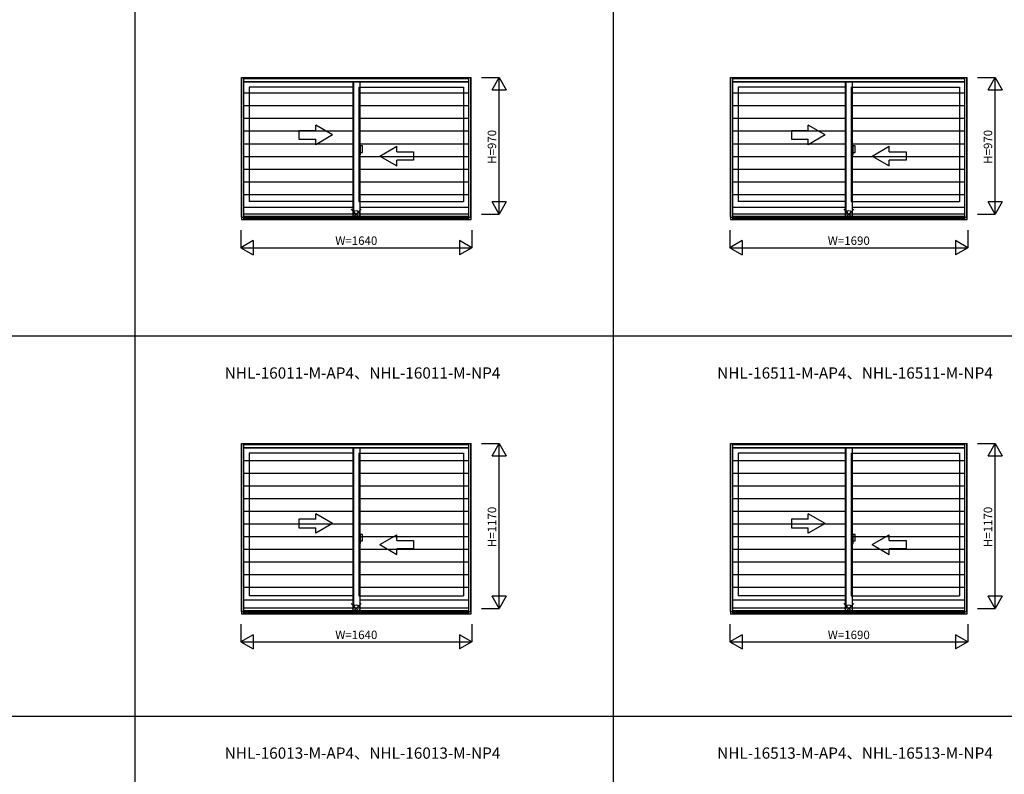
# Model space of a CAD drawing. Extents: x 0 to 27500, y 0 to 20000.
# Drawn here: x 15980 to 22977, y 5086 to 10446 of the extents above; entities that cross this region are included whole.
import ezdxf
from ezdxf.enums import TextEntityAlignment as Align

# ---------------------------------------------------------------- set-up
doc = ezdxf.new("R2010")
doc.units = 0
doc.layers.get('0').update_dxf_attribs({"linetype": 'CONTINUOUS'})
for name, color, linetype in [('YKK_A1', 4, 'CONTINUOUS'), ('YKK_A2', 3, 'CONTINUOUS'), ('YKK_F1', 7, 'CONTINUOUS'), ('YKK_IN', 1, 'CONTINUOUS'), ('YKK_N1', 2, 'CONTINUOUS')]:
    doc.layers.add(name, color=color, linetype=linetype)
doc.styles.add('EXTFONT', font='txt.shx', dxfattribs={"height": 60, "bigfont": 'EXTFONT'})
doc.styles.get("Standard").update_dxf_attribs({"font": 'txt', "bigfont": 'BIGFONT'})

msp = doc.modelspace()

# ---------------------------------------------------------------- linework, layer by layer
at = {"layer": 'YKK_A1'}
for p, q in [((17557, 9043.5), (17557, 10035)), ((17557, 10035), (19187, 10035)), ((17572, 9043.5), (17572, 10035)), ((19172, 9043.5), (19172, 10035)), ((19187, 9043.5), (19187, 10035)), ((21032, 9043.5), (21032, 10035)), ((21032, 10035), (22712, 10035)), ((21047, 9043.5), (21047, 10035)), ((22697, 9043.5), (22697, 10035)), ((22712, 9043.5), (22712, 10035)), ((17572, 10005), (19172, 10005)), ((18354.5, 9968), (17611, 9968)), ((17611, 9968), (17611, 9154)), ((18354.5, 9068.5), (18354.5, 10005)), ((18389.5, 9968), (18389.5, 9154)), ((18389.5, 9968), (19133, 9968)), ((19133, 9968), (19133, 9154)), ((21047, 10005), (22697, 10005)), ((21854.5, 9968), (21086, 9968)), ((21086, 9968), (21086, 9154)), ((21854.5, 9068.5), (21854.5, 10005)), ((21889.5, 9968), (21889.5, 9154)), ((21889.5, 9968), (22658, 9968)), ((22658, 9968), (22658, 9154)), ((18354.5, 9154), (17611, 9154)), ((18389.5, 9154), (19133, 9154)), ((21854.5, 9154), (21086, 9154)), ((21889.5, 9154), (22658, 9154)), ((17557, 9043.5), (19187, 9043.5)), ((17572, 9068.5), (19172, 9068.5)), ((17572, 9049.9), (19172, 9049.9)), ((21032, 9043.5), (22712, 9043.5)), ((21047, 9068.5), (22697, 9068.5)), ((21047, 9049.9), (22697, 9049.9)), ((17557, 6243.5), (17557, 7435)), ((17557, 7435), (19187, 7435)), ((17572, 6243.5), (17572, 7435)), ((19172, 6243.5), (19172, 7435)), ((19187, 6243.5), (19187, 7435)), ((21032, 6243.5), (21032, 7435)), ((21032, 7435), (22712, 7435)), ((21047, 6243.5), (21047, 7435)), ((22697, 6243.5), (22697, 7435)), ((22712, 6243.5), (22712, 7435)), ((17572, 7405), (19172, 7405)), ((17611, 7368), (17611, 6354)), ((18354.5, 7368), (17611, 7368)), ((18354.5, 6268.5), (18354.5, 7405)), ((18389.5, 7368), (18389.5, 6354)), ((18389.5, 7368), (19133, 7368)), ((19133, 7368), (19133, 6354)), ((21047, 7405), (22697, 7405)), ((21086, 7368), (21086, 6354)), ((21854.5, 7368), (21086, 7368)), ((21854.5, 6268.5), (21854.5, 7405)), ((21889.5, 7368), (21889.5, 6354)), ((21889.5, 7368), (22658, 7368)), ((22658, 7368), (22658, 6354)), ((18354.5, 6354), (17611, 6354)), ((18389.5, 6354), (19133, 6354)), ((21854.5, 6354), (21086, 6354)), ((21889.5, 6354), (22658, 6354)), ((17557, 6243.5), (19187, 6243.5)), ((17572, 6268.5), (19172, 6268.5)), ((17572, 6249.9), (19172, 6249.9)), ((21032, 6243.5), (22712, 6243.5)), ((21047, 6268.5), (22697, 6268.5)), ((21047, 6249.9), (22697, 6249.9))]:
    msp.add_line(p, q, dxfattribs=at)
at = {"layer": 'YKK_A1', "linetype": 'Continuous'}
for p, q in [((17964, 9657.8), (17964, 9597.8)), ((18084, 9657.8), (17964, 9657.8)), ((18204, 9627.8), (18084, 9697)), ((18084, 9657.8), (18084, 9697)), ((21464, 9657.8), (21464, 9597.8)), ((21584, 9657.8), (21464, 9657.8)), ((21704, 9627.8), (21584, 9697)), ((21584, 9657.8), (21584, 9697)), ((17964, 9597.8), (18084, 9597.8)), ((18204, 9627.8), (18084, 9558.5)), ((18084, 9558.5), (18084, 9597.8)), ((21464, 9597.8), (21584, 9597.8)), ((21704, 9627.8), (21584, 9558.5)), ((21584, 9558.5), (21584, 9597.8)), ((18539, 9477.8), (18659, 9547)), ((18659, 9507.8), (18659, 9547)), ((22039, 9477.8), (22159, 9547)), ((22159, 9507.8), (22159, 9547)), ((18539, 9477.8), (18659, 9408.5)), ((18659, 9507.8), (18779, 9507.8)), ((18779, 9447.8), (18659, 9447.8)), ((18659, 9408.5), (18659, 9447.8)), ((18779, 9507.8), (18779, 9447.8)), ((22039, 9477.8), (22159, 9408.5)), ((22159, 9507.8), (22279, 9507.8)), ((22279, 9447.8), (22159, 9447.8)), ((22159, 9408.5), (22159, 9447.8)), ((22279, 9507.8), (22279, 9447.8)), ((18204, 6867.8), (18084, 6937)), ((18084, 6897.8), (18084, 6937)), ((21704, 6867.8), (21584, 6937)), ((21584, 6897.8), (21584, 6937)), ((17964, 6897.8), (17964, 6837.8)), ((18084, 6897.8), (17964, 6897.8)), ((18204, 6867.8), (18084, 6798.5)), ((21464, 6897.8), (21464, 6837.8)), ((21584, 6897.8), (21464, 6897.8)), ((21704, 6867.8), (21584, 6798.5)), ((17964, 6837.8), (18084, 6837.8)), ((18084, 6798.5), (18084, 6837.8)), ((21464, 6837.8), (21584, 6837.8)), ((21584, 6798.5), (21584, 6837.8)), ((18539, 6717.8), (18659, 6787)), ((18539, 6717.8), (18659, 6648.5)), ((18659, 6747.8), (18659, 6787)), ((18659, 6747.8), (18779, 6747.8)), ((18779, 6747.8), (18779, 6687.8)), ((22039, 6717.8), (22159, 6787)), ((22039, 6717.8), (22159, 6648.5)), ((22159, 6747.8), (22159, 6787)), ((22159, 6747.8), (22279, 6747.8)), ((22279, 6747.8), (22279, 6687.8)), ((18779, 6687.8), (18659, 6687.8)), ((18659, 6648.5), (18659, 6687.8)), ((22279, 6687.8), (22159, 6687.8)), ((22159, 6648.5), (22159, 6687.8))]:
    msp.add_line(p, q, dxfattribs=at)
at = {"layer": 'YKK_A2'}
for p, q in [((17556.5, 10035), (17556.5, 9027)), ((17556.5, 10035), (19187.5, 10035)), ((17571.5, 10035), (17571.5, 9027)), ((17571.5, 10029), (19172.5, 10029)), ((17571.5, 10006.5), (19172.5, 10006.5)), ((18347, 10006.5), (18347, 9035)), ((18397, 10006.5), (18397, 9035)), ((19172.5, 9027), (19172.5, 10035)), ((19187.5, 9027), (19187.5, 10035)), ((21031.5, 10035), (21031.5, 9027)), ((21031.5, 10035), (22712.5, 10035)), ((21046.5, 10035), (21046.5, 9027)), ((21046.5, 10029), (22697.5, 10029)), ((21046.5, 10006.5), (22697.5, 10006.5)), ((21847, 10006.5), (21847, 9035)), ((21897, 10006.5), (21897, 9035)), ((22697.5, 9027), (22697.5, 10035)), ((22712.5, 9027), (22712.5, 10035)), ((17571.5, 9926.3), (18347, 9926.3)), ((18397, 9926.3), (19172.5, 9926.3)), ((21046.5, 9926.3), (21847, 9926.3)), ((21897, 9926.3), (22697.5, 9926.3)), ((17571.5, 9836.2), (18347, 9836.2)), ((18397, 9836.2), (19172.5, 9836.2)), ((21046.5, 9836.2), (21847, 9836.2)), ((21897, 9836.2), (22697.5, 9836.2)), ((17571.5, 9746), (18347, 9746)), ((18397, 9746), (19172.5, 9746)), ((21046.5, 9746), (21847, 9746)), ((21897, 9746), (22697.5, 9746)), ((17571.5, 9655.9), (18347, 9655.9)), ((18397, 9655.9), (19172.5, 9655.9)), ((21046.5, 9655.9), (21847, 9655.9)), ((21897, 9655.9), (22697.5, 9655.9)), ((17571.5, 9565.8), (18347, 9565.8)), ((18397, 9565.8), (19172.5, 9565.8)), ((21046.5, 9565.8), (21847, 9565.8)), ((21897, 9565.8), (22697.5, 9565.8)), ((17571.5, 9475.7), (18347, 9475.7)), ((18397, 9475.7), (19172.5, 9475.7)), ((21046.5, 9475.7), (21847, 9475.7)), ((21897, 9475.7), (22697.5, 9475.7)), ((17571.5, 9385.6), (18347, 9385.6)), ((18397, 9385.6), (19172.5, 9385.6)), ((21046.5, 9385.6), (21847, 9385.6)), ((21897, 9385.6), (22697.5, 9385.6)), ((17571.5, 9295.5), (18347, 9295.5)), ((18397, 9295.5), (19172.5, 9295.5)), ((21046.5, 9295.5), (21847, 9295.5)), ((21897, 9295.5), (22697.5, 9295.5)), ((17571.5, 9205.4), (18347, 9205.4)), ((18397, 9205.4), (19172.5, 9205.4)), ((21046.5, 9205.4), (21847, 9205.4)), ((21897, 9205.4), (22697.5, 9205.4)), ((17571.5, 9115.2), (18347, 9115.2)), ((18397, 9115.2), (19172.5, 9115.2)), ((21046.5, 9115.2), (21847, 9115.2)), ((21897, 9115.2), (22697.5, 9115.2)), ((17556.5, 9027), (19187.5, 9027)), ((17571.5, 9035), (19172.5, 9035)), ((21031.5, 9027), (22712.5, 9027)), ((21046.5, 9035), (22697.5, 9035)), ((17556.5, 7435), (17556.5, 6227)), ((17556.5, 7435), (19187.5, 7435)), ((17571.5, 7435), (17571.5, 6227)), ((17571.5, 7429), (19172.5, 7429)), ((19172.5, 6227), (19172.5, 7435)), ((19187.5, 6227), (19187.5, 7435)), ((21031.5, 7435), (21031.5, 6227)), ((21031.5, 7435), (22712.5, 7435)), ((21046.5, 7435), (21046.5, 6227)), ((21046.5, 7429), (22697.5, 7429)), ((22697.5, 6227), (22697.5, 7435)), ((22712.5, 6227), (22712.5, 7435)), ((17571.5, 7406.5), (19172.5, 7406.5)), ((18347, 7406.5), (18347, 6235)), ((18397, 7406.5), (18397, 6235)), ((21046.5, 7406.5), (22697.5, 7406.5)), ((21847, 7406.5), (21847, 6235)), ((21897, 7406.5), (21897, 6235)), ((17571.5, 7316.4), (18347, 7316.4)), ((18397, 7316.4), (19172.5, 7316.4)), ((21046.5, 7316.4), (21847, 7316.4)), ((21897, 7316.4), (22697.5, 7316.4)), ((17571.5, 7226.3), (18347, 7226.3)), ((18397, 7226.3), (19172.5, 7226.3)), ((21046.5, 7226.3), (21847, 7226.3)), ((21897, 7226.3), (22697.5, 7226.3)), ((17571.5, 7136.2), (18347, 7136.2)), ((18397, 7136.2), (19172.5, 7136.2)), ((21046.5, 7136.2), (21847, 7136.2)), ((21897, 7136.2), (22697.5, 7136.2)), ((17571.5, 7046), (18347, 7046)), ((18397, 7046), (19172.5, 7046)), ((21046.5, 7046), (21847, 7046)), ((21897, 7046), (22697.5, 7046)), ((17571.5, 6955.9), (18347, 6955.9)), ((18397, 6955.9), (19172.5, 6955.9)), ((21046.5, 6955.9), (21847, 6955.9)), ((21897, 6955.9), (22697.5, 6955.9)), ((17571.5, 6865.8), (18347, 6865.8)), ((18397, 6865.8), (19172.5, 6865.8)), ((21046.5, 6865.8), (21847, 6865.8)), ((21897, 6865.8), (22697.5, 6865.8)), ((17571.5, 6775.7), (18347, 6775.7)), ((18397, 6775.7), (19172.5, 6775.7)), ((21046.5, 6775.7), (21847, 6775.7)), ((21897, 6775.7), (22697.5, 6775.7)), ((17571.5, 6685.6), (18347, 6685.6)), ((18397, 6685.6), (19172.5, 6685.6)), ((21046.5, 6685.6), (21847, 6685.6)), ((21897, 6685.6), (22697.5, 6685.6)), ((17571.5, 6595.5), (18347, 6595.5)), ((18397, 6595.5), (19172.5, 6595.5)), ((21046.5, 6595.5), (21847, 6595.5)), ((21897, 6595.5), (22697.5, 6595.5)), ((17571.5, 6505.4), (18347, 6505.4)), ((18397, 6505.4), (19172.5, 6505.4)), ((21046.5, 6505.4), (21847, 6505.4)), ((21897, 6505.4), (22697.5, 6505.4)), ((17571.5, 6415.2), (18347, 6415.2)), ((18397, 6415.2), (19172.5, 6415.2)), ((21046.5, 6415.2), (21847, 6415.2)), ((21897, 6415.2), (22697.5, 6415.2)), ((17571.5, 6325.1), (18347, 6325.1)), ((18397, 6325.1), (19172.5, 6325.1)), ((21046.5, 6325.1), (21847, 6325.1)), ((21897, 6325.1), (22697.5, 6325.1)), ((17571.5, 6235), (19172.5, 6235)), ((21046.5, 6235), (22697.5, 6235)), ((17556.5, 6227), (19187.5, 6227)), ((21031.5, 6227), (22712.5, 6227))]:
    msp.add_line(p, q, dxfattribs=at)
at = {"layer": 'YKK_A2', "linetype": 'Continuous'}
for p, q in [((18402.1, 9549.5), (18389.5, 9549.5)), ((18402.1, 9549.5), (18389.5, 9549.5)), ((18389.5, 9549.5), (18389.5, 9486.5)), ((18389.5, 9549.5), (18389.5, 9486.5)), ((18417, 9549.5), (18402.1, 9549.5)), ((18417, 9549.5), (18402.1, 9549.5)), ((18402.1, 9486.5), (18402.1, 9549.5)), ((18402.1, 9486.5), (18402.1, 9549.5)), ((18417, 9504), (18417, 9549.5)), ((18417, 9504), (18417, 9549.5)), ((21902.1, 9549.5), (21889.5, 9549.5)), ((21902.1, 9549.5), (21889.5, 9549.5)), ((21889.5, 9549.5), (21889.5, 9486.5)), ((21889.5, 9549.5), (21889.5, 9486.5)), ((21917, 9549.5), (21902.1, 9549.5)), ((21917, 9549.5), (21902.1, 9549.5)), ((21902.1, 9486.5), (21902.1, 9549.5)), ((21902.1, 9486.5), (21902.1, 9549.5)), ((21917, 9504), (21917, 9549.5)), ((21917, 9504), (21917, 9549.5)), ((18389.5, 9486.5), (18402.1, 9486.5)), ((18389.5, 9486.5), (18402.1, 9486.5)), ((18402.1, 9504), (18417, 9504)), ((18402.1, 9504), (18417, 9504)), ((21889.5, 9486.5), (21902.1, 9486.5)), ((21889.5, 9486.5), (21902.1, 9486.5)), ((21902.1, 9504), (21917, 9504)), ((21902.1, 9504), (21917, 9504)), ((18389.5, 6789.5), (18389.5, 6726.5)), ((18389.5, 6789.5), (18389.5, 6726.5)), ((18402.1, 6789.5), (18389.5, 6789.5)), ((18402.1, 6789.5), (18389.5, 6789.5)), ((18402.1, 6726.5), (18402.1, 6789.5)), ((18402.1, 6726.5), (18402.1, 6789.5)), ((18417, 6789.5), (18402.1, 6789.5)), ((18417, 6789.5), (18402.1, 6789.5)), ((18417, 6744), (18417, 6789.5)), ((18417, 6744), (18417, 6789.5)), ((21889.5, 6789.5), (21889.5, 6726.5)), ((21889.5, 6789.5), (21889.5, 6726.5)), ((21902.1, 6789.5), (21889.5, 6789.5)), ((21902.1, 6789.5), (21889.5, 6789.5)), ((21902.1, 6726.5), (21902.1, 6789.5)), ((21902.1, 6726.5), (21902.1, 6789.5)), ((21917, 6789.5), (21902.1, 6789.5)), ((21917, 6789.5), (21902.1, 6789.5)), ((21917, 6744), (21917, 6789.5)), ((21917, 6744), (21917, 6789.5)), ((18389.5, 6726.5), (18402.1, 6726.5)), ((18389.5, 6726.5), (18402.1, 6726.5)), ((18402.1, 6744), (18417, 6744)), ((18402.1, 6744), (18417, 6744)), ((21889.5, 6726.5), (21902.1, 6726.5)), ((21889.5, 6726.5), (21902.1, 6726.5)), ((21902.1, 6744), (21917, 6744)), ((21902.1, 6744), (21917, 6744))]:
    msp.add_line(p, q, dxfattribs=at)
at = {"layer": 'YKK_F1', "color": 7}
for p, q in [((16800, 0), (16800, 19500)), ((20200, 0), (20200, 19500)), ((0, 8200), (27000, 8200)), ((0, 5500), (27000, 5500))]:
    msp.add_line(p, q, dxfattribs=at)
at = {"layer": 'YKK_IN', "linetype": 'Continuous'}
for p, q in [((18407.4, 9029.6), (18336.6, 9100.4)), ((18407.4, 9100.4), (18336.6, 9029.6)), ((18407.4, 9029.6), (18336.6, 9100.4)), ((18407.4, 9100.4), (18336.6, 9029.6)), ((21907.4, 9100.4), (21836.6, 9029.6)), ((21907.4, 9029.6), (21836.6, 9100.4)), ((21907.4, 9100.4), (21836.6, 9029.6)), ((21907.4, 9029.6), (21836.6, 9100.4)), ((18407.4, 6300.4), (18336.6, 6229.6)), ((18407.4, 6229.6), (18336.6, 6300.4)), ((18407.4, 6300.4), (18336.6, 6229.6)), ((18407.4, 6229.6), (18336.6, 6300.4)), ((21907.4, 6229.6), (21836.6, 6300.4)), ((21907.4, 6300.4), (21836.6, 6229.6)), ((21907.4, 6229.6), (21836.6, 6300.4)), ((21907.4, 6300.4), (21836.6, 6229.6))]:
    msp.add_line(p, q, dxfattribs=at)
for centre in [(18372, 9065), (18372, 9065), (21872, 9065), (21872, 9065), (18372, 6265), (18372, 6265), (21872, 6265), (21872, 6265)]:
    msp.add_circle(centre, 25, dxfattribs=at)
at = {"layer": 'YKK_N1', "linetype": 'Continuous'}
for p, q in [((19262.5, 10035), (19387.5, 10035)), ((19337.5, 9948.4), (19387.5, 10035)), ((19387.5, 10035), (19437.5, 9948.4)), ((19387.5, 9065), (19387.5, 10035)), ((22787.5, 10035), (22912.5, 10035)), ((22862.5, 9948.4), (22912.5, 10035)), ((22912.5, 10035), (22962.5, 9948.4)), ((22912.5, 9065), (22912.5, 10035)), ((19337.5, 9948.4), (19437.5, 9948.4)), ((22862.5, 9948.4), (22962.5, 9948.4)), ((19437.5, 9151.6), (19337.5, 9151.6)), ((19387.5, 9065), (19337.5, 9151.6)), ((19437.5, 9151.6), (19387.5, 9065)), ((22962.5, 9151.6), (22862.5, 9151.6)), ((22912.5, 9065), (22862.5, 9151.6)), ((22962.5, 9151.6), (22912.5, 9065)), ((19262.5, 9065), (19387.5, 9065)), ((22787.5, 9065), (22912.5, 9065)), ((17552, 8952), (17552, 8827)), ((19192, 8952), (19192, 8827)), ((21027, 8952), (21027, 8827)), ((22717, 8952), (22717, 8827)), ((17638.6, 8877), (17552, 8827)), ((17552, 8827), (19192, 8827)), ((17552, 8827), (17638.6, 8777)), ((17638.6, 8877), (17638.6, 8777)), ((19192, 8827), (19105.4, 8877)), ((19105.4, 8877), (19105.4, 8777)), ((19192, 8827), (19105.4, 8777)), ((21113.6, 8877), (21027, 8827)), ((21027, 8827), (22717, 8827)), ((21027, 8827), (21113.6, 8777)), ((21113.6, 8877), (21113.6, 8777)), ((22630.4, 8877), (22630.4, 8777)), ((22717, 8827), (22630.4, 8877)), ((22717, 8827), (22630.4, 8777)), ((19262.5, 7435), (19387.5, 7435)), ((19337.5, 7348.4), (19387.5, 7435)), ((19387.5, 6265), (19387.5, 7435)), ((19387.5, 7435), (19437.5, 7348.4)), ((22787.5, 7435), (22912.5, 7435)), ((22862.5, 7348.4), (22912.5, 7435)), ((22912.5, 6265), (22912.5, 7435)), ((22912.5, 7435), (22962.5, 7348.4)), ((19337.5, 7348.4), (19437.5, 7348.4)), ((22862.5, 7348.4), (22962.5, 7348.4)), ((19387.5, 6265), (19337.5, 6351.6)), ((19437.5, 6351.6), (19337.5, 6351.6)), ((19437.5, 6351.6), (19387.5, 6265)), ((22912.5, 6265), (22862.5, 6351.6)), ((22962.5, 6351.6), (22862.5, 6351.6)), ((22962.5, 6351.6), (22912.5, 6265)), ((19262.5, 6265), (19387.5, 6265)), ((22787.5, 6265), (22912.5, 6265)), ((17552, 6152), (17552, 6027)), ((19192, 6152), (19192, 6027)), ((21027, 6152), (21027, 6027)), ((22717, 6152), (22717, 6027)), ((17638.6, 6077), (17552, 6027)), ((17552, 6027), (19192, 6027)), ((17552, 6027), (17638.6, 5977)), ((17638.6, 6077), (17638.6, 5977)), ((19192, 6027), (19105.4, 6077)), ((19105.4, 6077), (19105.4, 5977)), ((19192, 6027), (19105.4, 5977)), ((21113.6, 6077), (21027, 6027)), ((21027, 6027), (22717, 6027)), ((21027, 6027), (21113.6, 5977)), ((21113.6, 6077), (21113.6, 5977)), ((22630.4, 6077), (22630.4, 5977)), ((22717, 6027), (22630.4, 6077)), ((22717, 6027), (22630.4, 5977))]:
    msp.add_line(p, q, dxfattribs=at)

# ---------------------------------------------------------------- texts
at = {"style": 'EXTFONT'}
for s, p in [('NHL-16011-M-AP4、NHL-16011-M-NP4', (17436.8, 7896.8)), ('NHL-16511-M-AP4、NHL-16511-M-NP4', (20936.8, 7896.8)), ('NHL-16013-M-AP4、NHL-16013-M-NP4', (17436.8, 5196.8)), ('NHL-16513-M-AP4、NHL-16513-M-NP4', (20936.8, 5196.8))]:
    msp.add_text(s, height=80, dxfattribs=at).set_placement(p)
at = {"layer": 'YKK_N1', "linetype": 'Continuous'}
for s, p in [('H=970', (19344, 9543.1)), ('H=970', (22869, 9543.1)), ('H=1170', (19344, 6843.1)), ('H=1170', (22869, 6843.1))]:
    msp.add_text(s, height=60, rotation=90, dxfattribs=at).set_placement(p, align=Align.MIDDLE)
for s, p in [('W=1640', (18372.1, 8869)), ('W=1690', (21872.1, 8869)), ('W=1640', (18372.1, 6069)), ('W=1690', (21872.1, 6069))]:
    msp.add_text(s, height=60, dxfattribs=at).set_placement(p, align=Align.MIDDLE)

doc.saveas('drawing.dxf')
